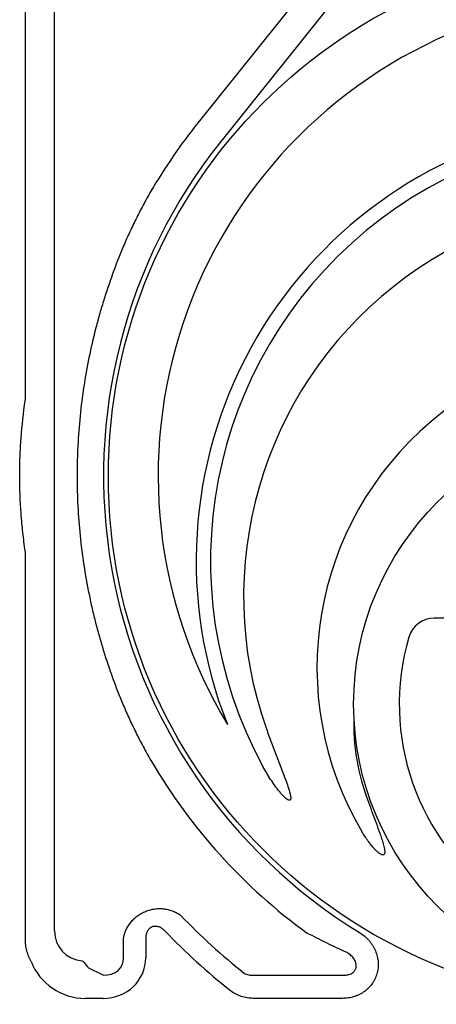
# Model space of a CAD drawing. Units: inches. Extents: x 16753 to 36151, y -3194 to 12505.
# Drawn here: x 28261 to 28602, y 4723 to 5530 of the extents above; entities that cross this region are included whole.
import ezdxf

# ---------------------------------------------------------------- set-up
doc = ezdxf.new("R2010")
doc.units = ezdxf.units.IN
doc.header["$LTSCALE"] = 0.25
doc.header["$MEASUREMENT"] = 0
doc.layers.add('Hatching', color=7, linetype='Continuous', lineweight=0)
doc.layers.add('HD', color=7, linetype='Continuous')

msp = doc.modelspace()

# ---------------------------------------------------------------- hatches: boundary and pattern name
at = {"layer": 'Hatching', "transparency": 33554559}
h = msp.add_hatch(dxfattribs=at)
h.set_pattern_fill('GRAVEL', color=256, scale=262.5)
h.set_pattern_definition([(228.01279, (5004.457, 161.164), (-2100, -2362.5), [35.3157, -3496.2606]), (184.96974, (4980.832, 134.914), (3150, 262.5), [60.6029, -5999.6802]), (132.51045, (4920.457, 129.664), (2625, -2887.5), [42.7318, -4230.4586]), (267.27369, (4818.082, 64.039), (262.5, 5250), [55.1875, -5463.559]), (292.833654, (4815.457, 8.914), (-1312.5, 3150), [54.1157, -5357.4604]), (357.27369, (4836.457, -40.961), (-5250, 262.5), [55.1875, -5463.559]), (37.69424, (4891.582, -43.586), (-3412.5, -2625), [72.9826, -7225.2727]), (72.25533, (4949.332, 1.039), (1837.5, 5775), [68.903, -6821.4094]), (121.429566, (4970.332, 66.664), (-2100, 3412.5), [55.3744, -5482.0692]), (175.23636, (4941.457, 113.914), (2887.5, -262.5), [63.2184, -3097.7002]), (222.397438, (4878.457, 119.164), (-3150, -2887.5), [81.755, -8093.761]), (138.81407, (5077.957, 61.414), (-1837.5, 1575), [27.904, -2762.5093]), (171.469234, (5056.957, 79.789), (3412.5, -525), [53.0872, -5255.6467]), (225, (5004.46, 87.66), (-3e-14, -262.5), [37.123, -334.108]), (203.19859, (4986.082, 119.164), (1312.5, 525), [19.9915, -1979.149]), (291.8014, (4967.707, 111.29), (-262.5, 787.5), [28.272, -1385.3337]), (30.96376, (4978.207, 85.04), (787.5, 525), [45.9189, -1484.706]), (161.56505, (5017.58, 108.66), (525, -262.5), [33.204, -796.894]), (16.38954, (4815.457, 111.289), (2625, 787.5), [46.515, -4604.9969]), (70.34618, (4860.082, 124.414), (-1050, -2887.5), [39.0235, -3863.3195]), (293.19859, (5017.582, 161.164), (-525, 1312.5), [39.9827, -1959.1578]), (343.61046, (5033.332, 124.414), (-2625, 787.5), [46.515, -4604.9969]), (339.44395, (4815.457, -51.46), (-1312.5, 525), [44.856, -2197.945]), (294.77514, (4857.457, -67.21), (-1312.5, 2887.5), [37.5842, -3720.8438]), (66.80141, (5020.207, -101.336), (525, 1312.5), [39.9827, -1959.1578]), (17.354025, (5035.957, -64.586), (-3412.5, -1050), [44.0031, -4356.2987]), (69.44395, (4891.582, -101.336), (-525, -1312.5), [22.428, -2220.373]), (101.30993, (5004.457, -101.336), (-262.5, 1050), [13.385, -1325.1077]), (165.96376, (5001.83, -88.21), (787.5, -262.5), [54.1157, -1028.1995]), (186.009006, (4949.332, -75.086), (2625, 262.5), [50.1506, -4964.9048]), (303.69007, (4978.21, 61.414), (-262.5, 525), [37.8583, -908.599]), (353.157227, (4999.207, 29.914), (4462.5, -525), [66.096, -6543.4852]), (60.9454, (5064.832, 22.04), (-1050, -1837.5), [27.026, -2675.577]), (90, (5077.96, 45.66), (-262.5, 262.5), [15.75, -246.75]), (120.25644, (4944.082, -67.21), (1050, -1837.5), [36.4676, -3610.299]), (48.01279, (4925.707, -35.71), (2100, 2362.5), [70.6314, -3460.945]), (0, (4972.96, 16.8), (262.5, 262.5), [68.25, -194.25]), (325.30485, (5041.207, 16.789), (2625, -1837.5), [41.505, -4108.9845]), (254.0546, (5075.332, -6.836), (-262.5, -1050), [38.2205, -1872.8083]), (207.645975, (5064.832, -43.586), (-4987.5, -2625), [62.2296, -6160.737]), (175.42608, (5009.707, -72.461), (-3412.5, 262.5), [65.8347, -6517.6318])])
h.paths.add_polyline_path([(28348.1, 5282.12), (28347.16, 5271.44), (28353.38, 5284.04)])

# ---------------------------------------------------------------- linework, layer by layer
at = {"layer": 'HD'}
for p, q in [((28265.54, 5219.08), (28265.54, 5761.04)), ((28289.4, 4783.23), (28289.4, 5758.24)), ((28620.39, 5711.95), (28407.07, 5445.7)), ((28639.28, 5696.82), (28425.96, 5430.57)), ((28265.54, 4776.41), (28265.54, 5093.25)), ((28936.43, 5039.56), (28600.44, 5039.56)), ((28345.91, 4761.26), (28345.91, 4776.88)), ((28364.13, 4776.88), (28364.13, 4761.26)), ((28329.2, 4747.02), (28317.44, 4752.72)), ((28452.29, 4747.02), (28525.39, 4747.02)), ((28329.2, 4727.93), (28314.61, 4727.93)), ((28525.39, 4727.93), (28452.29, 4727.93))]:
    msp.add_line(p, q, dxfattribs=at)
for centre, radius in [((28766.26, 5155.79), 432.75), ((28768.44, 4969.08), 233.91)]:
    msp.add_circle(centre, radius, dxfattribs=at)
for centre, radius, start, end in [((28768.44, 5156.16), 394.13, 111.75096, 211.14321), ((28768.44, 5156.16), 463.06, 141.29747, 149.75038), ((28768.44, 5086.37), 362.98, 100.79171, 201.67134), ((28768.44, 5086.37), 351.2, 331.35635, 208.64365), ((28768.44, 5156.16), 438.85, 141.29747, 238.50786), ((28768.44, 5057.29), 324.08, 345.9835, 199.54772), ((28768.44, 4999.13), 263.96, 329.38411, 210.61589), ((28600.44, 5018.06), 21.5, 90, 163.74712), ((28768.44, 4969.08), 196.49, 163.74712, 16.25288), ((28708.34, 4952.39), 173.75, 177.70118, 201.47486), ((28768.44, 5156.16), 463.06, 210.24962, 234.04665), ((28768.44, 5156.16), 520.43, 223.82273, 231.55423), ((28768.44, 5156.16), 538.64, 223.82273, 231.55423)]:
    msp.add_arc(centre, radius, start, end, dxfattribs=at)
for centre, major_axis, ratio, start_param, end_param in [((28320.78, 4788.1), (26.82, 19.34), 0.842799, 2.598275, 3.889126), ((28327, 4763.36), (33.88, -16.41), 0.927053, 5.193933, 6.705303), ((28327, 4763.36), (17.7, -8.58), 0.788501, 5.193933, 6.705303), ((28315.35, 4777.14), (21.96, 44.25), 0.981173, 2.420635, 3.59465)]:
    msp.add_ellipse(centre, major_axis=major_axis, ratio=ratio, start_param=start_param, end_param=end_param, dxfattribs=at)
for points, knots in [([(28368.43, 5389.44), (28366.19, 5385.6), (28364.04, 5381.76), (28359.9, 5374.08), (28357.91, 5370.23), (28354.08, 5362.53), (28352.24, 5358.67), (28348.71, 5350.96), (28347.01, 5347.09), (28345.42, 5343.27)], [0, 0, 0, 0, 0.25, 0.25, 0.5, 0.5, 0.75, 0.75, 1, 1, 1, 1]), ([(28345.42, 5343.27), (28342.45, 5336.17), (28339.63, 5328.95), (28334.31, 5314.28), (28331.81, 5306.84), (28328.31, 5295.5), (28327.18, 5291.69), (28325.02, 5284.03), (28323.99, 5280.19), (28321.03, 5268.61), (28319.24, 5260.83), (28314.45, 5237.31), (28312.01, 5221.39), (28309.54, 5197.12), (28308.92, 5188.96), (28308.29, 5176.63), (28308.14, 5172.49), (28307.93, 5164.24), (28307.88, 5160.13), (28307.88, 5139.6), (28308.72, 5123.33), (28311.99, 5091.07), (28314.43, 5075.08), (28318.47, 5055.28), (28319.33, 5051.32), (28321.13, 5043.48), (28322.08, 5039.59), (28325.05, 5028), (28327.21, 5020.38), (28334.17, 4997.85), (28339.48, 4983.25), (28345.42, 4969.05)], [0, 0, 0, 0, 0.0625, 0.0625, 0.125, 0.125, 0.15625, 0.15625, 0.1875, 0.1875, 0.25, 0.25, 0.375, 0.375, 0.4375, 0.4375, 0.46875, 0.46875, 0.5, 0.5, 0.625, 0.625, 0.75, 0.75, 0.78125, 0.78125, 0.8125, 0.8125, 0.875, 0.875, 1, 1, 1, 1]), ([(28265.46, 5094.33), (28264.69, 5099.45), (28264.02, 5104.58), (28262.87, 5114.87), (28262.4, 5120.02), (28261.25, 5135.5), (28260.87, 5145.83), (28260.87, 5161.34), (28260.96, 5166.51), (28261.34, 5176.85), (28261.63, 5182.02), (28262.78, 5197.48), (28263.93, 5207.76), (28265.46, 5218)], [0, 0, 0, 0, 0.125, 0.125, 0.25, 0.25, 0.5, 0.5, 0.625, 0.625, 0.75, 0.75, 1, 1, 1, 1]), ([(28345.42, 4969.05), (28347.02, 4965.24), (28348.69, 4961.4), (28352.21, 4953.72), (28354.04, 4949.87), (28357.87, 4942.17), (28359.87, 4938.32), (28364.03, 4930.6), (28366.2, 4926.72), (28368.43, 4922.89)], [0, 0, 0, 0, 0.25, 0.25, 0.5, 0.5, 0.75, 0.75, 1, 1, 1, 1]), ([(28463.03, 4948.85), (28464.4, 4945.01), (28465.79, 4941.17), (28468.63, 4933.51), (28470.07, 4929.69), (28472.98, 4922.06), (28474.46, 4918.25), (28476.65, 4912.53), (28477.37, 4910.62), (28478.81, 4906.8), (28479.51, 4904.88), (28480.86, 4901.03), (28481.5, 4899.1), (28482.33, 4896.15), (28482.58, 4895.15), (28482.85, 4893.64), (28482.93, 4893.14), (28482.98, 4892.38), (28482.98, 4892.12), (28482.96, 4891.6), (28482.93, 4891.35), (28482.81, 4890.98), (28482.77, 4890.85), (28482.63, 4890.63), (28482.55, 4890.53), (28482.34, 4890.38), (28482.22, 4890.32), (28481.96, 4890.27), (28481.83, 4890.27), (28481.44, 4890.32), (28481.2, 4890.4), (28480.72, 4890.61), (28480.5, 4890.74), (28479.84, 4891.14), (28479.42, 4891.46), (28478.63, 4892.11), (28478.24, 4892.46), (28477.12, 4893.52), (28476.41, 4894.26), (28475.03, 4895.79), (28474.36, 4896.58), (28472.41, 4898.97), (28471.17, 4900.61), (28468.78, 4903.96), (28467.63, 4905.67), (28464.28, 4910.86), (28462.19, 4914.4), (28460.22, 4918.02)], [0, 0, 0, 0, 0.125, 0.125, 0.25, 0.25, 0.375, 0.375, 0.4375, 0.4375, 0.5, 0.5, 0.5625, 0.5625, 0.59375, 0.59375, 0.609375, 0.609375, 0.617187, 0.617187, 0.625, 0.625, 0.628906, 0.628906, 0.632812, 0.632812, 0.636719, 0.636719, 0.640625, 0.640625, 0.648437, 0.648437, 0.65625, 0.65625, 0.671875, 0.671875, 0.6875, 0.6875, 0.71875, 0.71875, 0.75, 0.75, 0.8125, 0.8125, 0.875, 0.875, 1, 1, 1, 1]), ([(28546.65, 4888.79), (28547.68, 4885.94), (28548.72, 4883.1), (28550.8, 4877.41), (28551.84, 4874.57), (28553.92, 4868.89), (28554.96, 4866.04), (28556.45, 4861.76), (28556.94, 4860.32), (28557.88, 4857.45), (28558.33, 4856), (28558.95, 4853.81), (28559.14, 4853.08), (28559.49, 4851.61), (28559.65, 4850.87), (28559.83, 4849.75), (28559.88, 4849.38), (28559.96, 4848.62), (28559.98, 4848.24), (28559.97, 4847.48), (28559.94, 4847.1), (28559.81, 4846.54), (28559.74, 4846.36), (28559.57, 4846.02), (28559.45, 4845.86), (28559.15, 4845.61), (28558.97, 4845.53), (28558.6, 4845.44), (28558.4, 4845.44), (28557.84, 4845.51), (28557.47, 4845.65), (28556.78, 4845.96), (28556.45, 4846.15), (28555.81, 4846.57), (28555.5, 4846.79), (28554.6, 4847.48), (28554.04, 4847.98), (28552.94, 4849.01), (28552.41, 4849.54), (28550.85, 4851.18), (28549.87, 4852.34), (28547.98, 4854.69), (28547.07, 4855.89), (28544.44, 4859.57), (28542.81, 4862.1), (28541.27, 4864.7)], [0, 0, 0, 0, 0.125, 0.125, 0.25, 0.25, 0.375, 0.375, 0.4375, 0.4375, 0.5, 0.5, 0.53125, 0.53125, 0.5625, 0.5625, 0.578125, 0.578125, 0.59375, 0.59375, 0.609375, 0.609375, 0.617187, 0.617187, 0.625, 0.625, 0.632812, 0.632812, 0.640625, 0.640625, 0.65625, 0.65625, 0.671875, 0.671875, 0.6875, 0.6875, 0.71875, 0.71875, 0.75, 0.75, 0.8125, 0.8125, 0.875, 0.875, 1, 1, 1, 1]), ([(28345.91, 4776.88), (28346.29, 4779.27), (28346.97, 4781.58), (28348.46, 4784.92), (28349.03, 4786.01), (28350.34, 4788.16), (28351.07, 4789.19), (28352.65, 4791.15), (28353.51, 4792.09), (28354.9, 4793.43), (28355.38, 4793.86), (28356.37, 4794.69), (28356.88, 4795.09), (28358.44, 4796.25), (28359.53, 4796.95), (28361.82, 4798.23), (28362.99, 4798.79), (28365.41, 4799.76), (28366.65, 4800.17), (28369.18, 4800.84), (28370.46, 4801.08), (28372.38, 4801.33), (28373.02, 4801.4), (28374.31, 4801.48), (28374.96, 4801.5), (28376.89, 4801.51), (28378.16, 4801.43), (28380.04, 4801.19), (28380.66, 4801.09), (28381.9, 4800.85), (28382.52, 4800.71), (28384.34, 4800.24), (28385.51, 4799.85), (28387.77, 4798.93), (28388.87, 4798.4), (28390.98, 4797.2), (28392, 4796.53), (28392.96, 4795.8)], [0, 0, 0, 0, 0.125, 0.125, 0.1875, 0.1875, 0.25, 0.25, 0.3125, 0.3125, 0.34375, 0.34375, 0.375, 0.375, 0.4375, 0.4375, 0.5, 0.5, 0.5625, 0.5625, 0.625, 0.625, 0.65625, 0.65625, 0.6875, 0.6875, 0.75, 0.75, 0.78125, 0.78125, 0.8125, 0.8125, 0.875, 0.875, 0.9375, 0.9375, 1, 1, 1, 1]), ([(28379.81, 4783.19), (28379.14, 4783.89), (28378.42, 4784.52), (28377.24, 4785.34), (28376.83, 4785.59), (28375.97, 4786.04), (28375.53, 4786.24), (28374.62, 4786.57), (28374.16, 4786.71), (28373.21, 4786.9), (28372.72, 4786.96), (28371.75, 4786.98), (28371.27, 4786.94), (28370.31, 4786.77), (28369.84, 4786.64), (28368.95, 4786.28), (28368.52, 4786.05), (28367.71, 4785.51), (28367.33, 4785.2), (28366.65, 4784.51), (28366.34, 4784.14), (28365.78, 4783.34), (28365.54, 4782.92), (28365.12, 4782.06), (28364.93, 4781.6), (28364.63, 4780.68), (28364.51, 4780.22), (28364.22, 4778.81), (28364.13, 4777.85), (28364.13, 4776.88)], [0, 0, 0, 0, 0.125, 0.125, 0.1875, 0.1875, 0.25, 0.25, 0.3125, 0.3125, 0.375, 0.375, 0.4375, 0.4375, 0.5, 0.5, 0.5625, 0.5625, 0.625, 0.625, 0.6875, 0.6875, 0.75, 0.75, 0.8125, 0.8125, 0.875, 0.875, 1, 1, 1, 1]), ([(28529.08, 4765.44), (28523.26, 4768.06), (28517.67, 4770.7), (28506.85, 4775.99), (28501.63, 4778.65), (28496.56, 4781.32)], [0, 0, 0, 0, 0.5, 0.5, 1, 1, 1, 1]), ([(28539.19, 4781.95), (28540.56, 4781.11), (28541.87, 4780.18), (28543.72, 4778.65), (28544.31, 4778.12), (28545.48, 4777.01), (28546.04, 4776.43), (28547.66, 4774.65), (28548.64, 4773.39), (28549.97, 4771.4), (28550.38, 4770.72), (28551.17, 4769.33), (28551.54, 4768.61), (28552.56, 4766.42), (28553.12, 4764.92), (28553.77, 4762.62), (28553.96, 4761.85), (28554.27, 4760.28), (28554.39, 4759.48), (28554.66, 4757.08), (28554.7, 4755.49), (28554.55, 4753.1), (28554.47, 4752.3), (28554.23, 4750.71), (28554.08, 4749.92), (28553.51, 4747.58), (28553, 4746.08), (28552.03, 4743.89), (28551.67, 4743.17), (28550.89, 4741.76), (28550.47, 4741.08), (28549.12, 4739.09), (28548.12, 4737.86), (28546.45, 4736.15), (28545.87, 4735.61), (28544.65, 4734.56), (28544.02, 4734.06), (28542.07, 4732.65), (28540.71, 4731.83), (28538.57, 4730.77), (28537.85, 4730.44), (28536.36, 4729.85), (28535.6, 4729.58), (28533.3, 4728.86), (28531.74, 4728.51), (28528.6, 4728.04), (28527, 4727.93), (28525.39, 4727.93)], [0, 0, 0, 0, 0.0625, 0.0625, 0.09375, 0.09375, 0.125, 0.125, 0.1875, 0.1875, 0.21875, 0.21875, 0.25, 0.25, 0.3125, 0.3125, 0.34375, 0.34375, 0.375, 0.375, 0.4375, 0.4375, 0.46875, 0.46875, 0.5, 0.5, 0.5625, 0.5625, 0.59375, 0.59375, 0.625, 0.625, 0.6875, 0.6875, 0.71875, 0.71875, 0.75, 0.75, 0.8125, 0.8125, 0.84375, 0.84375, 0.875, 0.875, 0.9375, 0.9375, 1, 1, 1, 1]), ([(28270.2, 4758.12), (28268.69, 4760.94), (28267.54, 4763.89), (28266.55, 4767.72), (28266.38, 4768.49), (28266.07, 4770.05), (28265.95, 4770.84), (28265.64, 4773.22), (28265.54, 4774.81), (28265.54, 4776.41)], [0, 0, 0, 0, 0.5, 0.5, 0.625, 0.625, 0.75, 0.75, 1, 1, 1, 1]), ([(28525.39, 4747.02), (28526.55, 4746.91), (28527.72, 4746.92), (28529.49, 4747.17), (28530.08, 4747.29), (28531.23, 4747.62), (28531.8, 4747.84), (28532.9, 4748.37), (28533.45, 4748.71), (28534.2, 4749.3), (28534.44, 4749.51), (28534.89, 4749.97), (28535.11, 4750.22), (28535.5, 4750.75), (28535.68, 4751.03), (28536, 4751.61), (28536.13, 4751.9), (28536.47, 4752.83), (28536.61, 4753.49), (28536.7, 4754.78), (28536.66, 4755.41), (28536.45, 4756.64), (28536.28, 4757.25), (28535.85, 4758.39), (28535.59, 4758.93), (28535, 4759.97), (28534.67, 4760.47), (28533.6, 4761.87), (28532.79, 4762.71), (28531.02, 4764.21), (28530.07, 4764.87), (28529.08, 4765.44)], [0, 0, 0, 0, 0.125, 0.125, 0.1875, 0.1875, 0.25, 0.25, 0.3125, 0.3125, 0.34375, 0.34375, 0.375, 0.375, 0.40625, 0.40625, 0.4375, 0.4375, 0.5, 0.5, 0.5625, 0.5625, 0.625, 0.625, 0.6875, 0.6875, 0.75, 0.75, 0.875, 0.875, 1, 1, 1, 1]), ([(28313.15, 4757.95), (28313.09, 4758.03), (28312.99, 4758.12), (28312.66, 4758.32), (28312.45, 4758.43), (28312.2, 4758.55)], [0, 0, 0, 0, 0.5, 0.5, 1, 1, 1, 1]), ([(28313.15, 4757.95), (28313.87, 4756.95), (28314.58, 4756.02), (28316.01, 4754.28), (28316.73, 4753.47), (28317.44, 4752.72)], [0, 0, 0, 0, 0.5, 0.5, 1, 1, 1, 1]), ([(28444.85, 4748.57), (28445.43, 4748.2), (28446.02, 4747.91), (28447.25, 4747.46), (28447.88, 4747.29), (28449.78, 4746.94), (28451.04, 4746.91), (28452.29, 4747.02)], [0, 0, 0, 0, 0.25, 0.25, 0.5, 0.5, 1, 1, 1, 1]), ([(28452.29, 4727.93), (28450.59, 4727.93), (28448.92, 4728.06), (28445.61, 4728.59), (28443.97, 4728.99), (28440.75, 4730.06), (28439.21, 4730.73), (28436.26, 4732.32), (28434.85, 4733.24), (28433.52, 4734.3)], [0, 0, 0, 0, 0.25, 0.25, 0.5, 0.5, 0.75, 0.75, 1, 1, 1, 1])]:
    msp.add_open_spline(points, degree=3, knots=knots, dxfattribs=at)
for points in [[(28265.46, 5218), (28265.51, 5218.36), (28265.54, 5218.72), (28265.54, 5219.08)], [(28265.54, 5093.25), (28265.54, 5093.61), (28265.51, 5093.97), (28265.46, 5094.33)]]:
    msp.add_open_spline(points, degree=3, dxfattribs=at)

doc.saveas('drawing.dxf')
